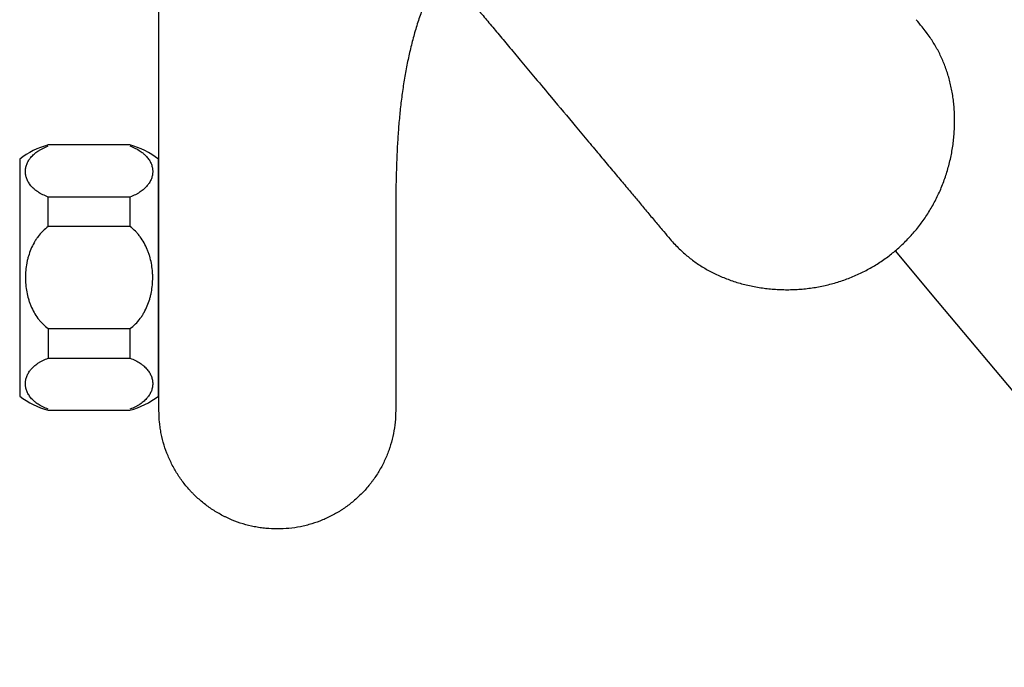
# Model space of a CAD drawing. Units: millimetres. Extents: x 7 to 203, y 5 to 291.
# Drawn here: x 60 to 90, y 196 to 216 of the extents above; entities that cross this region are included whole.
import ezdxf
from ezdxf.enums import TextEntityAlignment as Align
from ezdxf.lldxf.tags import DXFTag

# ---------------------------------------------------------------- set-up
doc = ezdxf.new("R2010")
doc.units = ezdxf.units.MM
doc.layers.add('Layer1', color=7, linetype='Continuous')
doc.layers.add('Layer3', color=7, linetype='Continuous')
doc.styles.add('SEACAD_Arial', font='arial.ttf')
tags = doc.linetypes.add('HIDDEN2', pattern=[4.7625, 3.175, -1.5875]).pattern_tags.tags
tags[6:7] = [DXFTag(74, 4), DXFTag(75, 0), DXFTag(340, '0'), DXFTag(46, 0.0), DXFTag(50, 0.0), DXFTag(44, 0.0), DXFTag(45, 0.0)]
tags[4:5] = [DXFTag(74, 4), DXFTag(75, 0), DXFTag(340, '0'), DXFTag(46, 0.0), DXFTag(50, 0.0), DXFTag(44, 0.0), DXFTag(45, 0.0)]
doc.dimstyles.new('TPI_1_4', dxfattribs={"dimtxt": 6, "dimasz": 6, "dimexe": 3, "dimexo": 0, "dimgap": 1.5, "dimtad": 0, "dimtih": 1, "dimtoh": 1, "dimdec": 0, "dimlfac": 4, "dimtxsty": 'SEACAD_Arial', "dimblk1": '_SE_FILLED', "dimblk2": '_SE_FILLED', "dimsah": 1, "dimcen": 3, "dimadec": 0, "dimazin": 0, "dimtfac": 0.7, "dimtdec": 3, "dimtofl": 0, "dimtmove": 0, "dimatfit": 3, "dimfxl": 1, "dimtolj": 1, "dimarcsym": 0})

# ---------------------------------------------------------------- blocks, each defined once
blk = doc.blocks.new('DMBLK594')
at = {"layer": 'Layer3', "linetype": 'Continuous'}
for points in [[(108.832, 220.541), (108.321, 226.602), (106.839, 220.702)], [(98.653, 203.148), (95.087, 198.22), (100.058, 201.725)]]:
    blk.add_hatch(color=7, dxfattribs=at).paths.add_polyline_path(points)
at = {"layer": 'Layer3', "color": 7, "linetype": 'Continuous'}
for p, q in [((96.683, 226.602), (111.321, 226.602)), ((87.606, 207.135), (97.015, 195.922))]:
    blk.add_line(p, q, dxfattribs=at)
for start, end in [(343.4438, 360), (310.0015, 325.9265)]:
    blk.add_arc((71.27, 226.602), 37.05, start, end, dxfattribs=at)
at = {"layer": 'Layer3', "color": 7, "linetype": 'Continuous', "style": 'SEACAD_Arial'}
blk.add_text('50°', height=6, dxfattribs=at).set_placement((98.458, 213.944), align=Align.TOP_LEFT)
blk = doc.blocks.new('_SE_FILLED')
at = {"color": 0}
blk.add_line((0, 0), (-1, 0), dxfattribs=at)
blk.add_solid([(0, 0), (-1, -0.1665), (-1, 0.1665), (0, 0)], dxfattribs=at)

msp = doc.modelspace()

# ---------------------------------------------------------------- linework, layer by layer
at = {"layer": 'Layer1', "color": 7, "linetype": 'Continuous'}
for p, q in [((63.775, 203.782), (63.775, 226.602)), ((62.884, 211.914), (60.384, 211.914)), ((59.509, 211.477), (59.509, 204.227)), ((63.759, 204.227), (63.759, 211.477)), ((71.025, 209.236), (71.025, 209.149)), ((71.025, 209.149), (71.025, 203.782)), ((60.384, 203.789), (62.884, 203.789))]:
    msp.add_line(p, q, dxfattribs=at)
at = {"layer": 'Layer1', "color": 7}
for p, q in [((60.384, 209.414), (60.384, 210.318)), ((62.884, 210.318), (60.384, 210.318)), ((62.884, 210.318), (62.884, 209.414)), ((62.884, 209.414), (60.384, 209.414)), ((60.384, 206.289), (62.884, 206.289)), ((60.384, 206.289), (60.384, 205.386)), ((62.884, 206.289), (62.884, 205.386)), ((60.384, 205.386), (62.884, 205.386))]:
    msp.add_line(p, q, dxfattribs=at)
at = {"layer": 'Layer1', "color": 7, "linetype": 'HIDDEN2'}
msp.add_line((79.224, 209.274), (79.235, 209.26), dxfattribs=at)
at = {"layer": 'Layer1', "color": 7, "linetype": 'Continuous'}
for centre, start, end in [((61.043, 209.503), 105.282, 127.8481), ((62.226, 209.503), 52.1519, 74.718), ((61.043, 206.201), 232.1519, 254.718), ((62.226, 206.201), 285.282, 307.8481)]:
    msp.add_arc(centre, 2.5, start, end, dxfattribs=at)
msp.add_open_spline([(79.685, 221.566), (76.052, 221.154), (72.903, 219.886), (71.025, 216.808), (71.025, 212.978), (71.025, 209.149)], degree=5, dxfattribs=at)
at = {"layer": 'Layer1', "color": 7, "linetype": 'HIDDEN2'}
for points, knots in [([(70.757, 219.38), (70.778, 219.355), (70.859, 219.259), (71.018, 219.07), (71.221, 218.828), (71.431, 218.578), (71.644, 218.324), (71.863, 218.063), (72.087, 217.796), (72.317, 217.521), (72.555, 217.238), (72.8, 216.946), (73.054, 216.642), (73.319, 216.326), (73.596, 215.996), (73.888, 215.647), (74.199, 215.276), (74.534, 214.875), (74.904, 214.433), (75.329, 213.925), (75.876, 213.272), (76.419, 212.623), (76.919, 212.026), (77.286, 211.587), (77.62, 211.189), (77.926, 210.823), (78.203, 210.492), (78.463, 210.182), (78.714, 209.883), (78.974, 209.572), (79.132, 209.383), (79.224, 209.274)], [0, 0, 0, 0, 0.00679, 0.030456, 0.054587, 0.079222, 0.104405, 0.130188, 0.156629, 0.183802, 0.211791, 0.240702, 0.270667, 0.30185, 0.334471, 0.368826, 0.405331, 0.444613, 0.487695, 0.536477, 0.595419, 0.681401, 0.729262, 0.772529, 0.811563, 0.847543, 0.881211, 0.909664, 0.939479, 0.970497, 1, 1, 1, 1]), ([(86.32, 208.667), (86.375, 208.713), (86.464, 208.791), (86.611, 208.93), (86.746, 209.068), (86.879, 209.215), (87.005, 209.365), (87.125, 209.522), (87.24, 209.683), (87.348, 209.849), (87.45, 210.02), (87.546, 210.195), (87.635, 210.375), (87.718, 210.558), (87.793, 210.746), (87.862, 210.936), (87.924, 211.13), (87.978, 211.327), (88.025, 211.525), (88.064, 211.726), (88.096, 211.928), (88.12, 212.13), (88.136, 212.333), (88.144, 212.536), (88.145, 212.738), (88.137, 212.939), (88.122, 213.137), (88.1, 213.332), (88.07, 213.523), (88.033, 213.711), (87.989, 213.895), (87.938, 214.074), (87.88, 214.248), (87.816, 214.418), (87.745, 214.583), (87.668, 214.743), (87.583, 214.899), (87.492, 215.052), (87.389, 215.208), (87.277, 215.365), (87.129, 215.553), (87.033, 215.668), (86.967, 215.747)], [0, 0, 0, 0, 0.02441, 0.04907, 0.073751, 0.098511, 0.123297, 0.148114, 0.173019, 0.198022, 0.22309, 0.248244, 0.273504, 0.298881, 0.324318, 0.349872, 0.375539, 0.401256, 0.427029, 0.452829, 0.478647, 0.504402, 0.530149, 0.555836, 0.581369, 0.606727, 0.631864, 0.65672, 0.681265, 0.705473, 0.729385, 0.752936, 0.776168, 0.79916, 0.821899, 0.844403, 0.866811, 0.889419, 0.912516, 0.936965, 0.964328, 1, 1, 1, 1]), ([(79.235, 209.26), (79.306, 209.176), (79.406, 209.057), (79.571, 208.874), (79.706, 208.737), (79.843, 208.609), (79.978, 208.494), (80.119, 208.384), (80.263, 208.281), (80.413, 208.183), (80.569, 208.091), (80.73, 208.005), (80.898, 207.925), (81.071, 207.85), (81.249, 207.782), (81.432, 207.72), (81.62, 207.665), (81.812, 207.616), (82.007, 207.575), (82.206, 207.541), (82.407, 207.515), (82.609, 207.496), (82.812, 207.485), (83.017, 207.481), (83.221, 207.485), (83.424, 207.497), (83.627, 207.517), (83.828, 207.544), (84.027, 207.579), (84.224, 207.621), (84.419, 207.671), (84.611, 207.728), (84.8, 207.792), (84.985, 207.863), (85.167, 207.941), (85.346, 208.026), (85.52, 208.118), (85.69, 208.215), (85.857, 208.321), (86.016, 208.43), (86.176, 208.549), (86.268, 208.623), (86.32, 208.667)], [0, 0, 0, 0, 0.037899, 0.065462, 0.089898, 0.11299, 0.135613, 0.158054, 0.180555, 0.203215, 0.226101, 0.249239, 0.272712, 0.29657, 0.320737, 0.345241, 0.370027, 0.395067, 0.420326, 0.445773, 0.471381, 0.497081, 0.522803, 0.5486, 0.574398, 0.600125, 0.625785, 0.651388, 0.676888, 0.702275, 0.727607, 0.752847, 0.777987, 0.803025, 0.827975, 0.852839, 0.877611, 0.902348, 0.92707, 0.951719, 0.976345, 1, 1, 1, 1])]:
    msp.add_open_spline(points, degree=3, knots=knots, dxfattribs=at)
at = {"layer": 'Layer1', "color": 7}
for points in [[(60.384, 210.318), (60.323, 210.34), (60.267, 210.364), (60.163, 210.416), (60.115, 210.443), (60.049, 210.488), (60.027, 210.503), (59.997, 210.526), (59.987, 210.534), (59.968, 210.55), (59.958, 210.558), (59.913, 210.598), (59.881, 210.632), (59.824, 210.7), (59.8, 210.735), (59.768, 210.788), (59.758, 210.806), (59.741, 210.842), (59.733, 210.86), (59.713, 210.915), (59.703, 210.951), (59.689, 211.025), (59.686, 211.062), (59.685, 211.118), (59.686, 211.136), (59.69, 211.173), (59.692, 211.192), (59.702, 211.247), (59.713, 211.283), (59.74, 211.355), (59.757, 211.391), (59.788, 211.444), (59.799, 211.462), (59.817, 211.488), (59.824, 211.497), (59.837, 211.514), (59.844, 211.523), (59.88, 211.566), (59.912, 211.599), (59.984, 211.664), (60.024, 211.695), (60.079, 211.732), (60.091, 211.739), (60.114, 211.754), (60.126, 211.761), (60.162, 211.782), (60.188, 211.796), (60.267, 211.835), (60.323, 211.859), (60.384, 211.881)], [(62.884, 211.881), (62.946, 211.859), (63.002, 211.835), (63.106, 211.783), (63.154, 211.756), (63.22, 211.711), (63.242, 211.696), (63.272, 211.673), (63.282, 211.665), (63.301, 211.649), (63.311, 211.641), (63.356, 211.6), (63.388, 211.567), (63.445, 211.499), (63.469, 211.464), (63.501, 211.411), (63.51, 211.393), (63.528, 211.357), (63.536, 211.339), (63.556, 211.284), (63.566, 211.247), (63.58, 211.174), (63.583, 211.137), (63.583, 211.081), (63.583, 211.063), (63.579, 211.026), (63.577, 211.007), (63.566, 210.952), (63.556, 210.916), (63.529, 210.844), (63.512, 210.808), (63.481, 210.755), (63.47, 210.737), (63.451, 210.711), (63.445, 210.702), (63.432, 210.685), (63.425, 210.676), (63.389, 210.633), (63.357, 210.6), (63.285, 210.535), (63.245, 210.504), (63.19, 210.467), (63.178, 210.46), (63.155, 210.445), (63.143, 210.438), (63.106, 210.417), (63.081, 210.403), (63.002, 210.364), (62.945, 210.34), (62.884, 210.318)], [(60.384, 209.414), (60.323, 209.371), (60.267, 209.323), (60.163, 209.22), (60.115, 209.164), (60.049, 209.076), (60.027, 209.045), (59.997, 208.999), (59.987, 208.983), (59.968, 208.951), (59.958, 208.935), (59.913, 208.854), (59.881, 208.787), (59.824, 208.651), (59.8, 208.581), (59.768, 208.475), (59.758, 208.439), (59.741, 208.366), (59.733, 208.33), (59.713, 208.221), (59.703, 208.148), (59.689, 208.001), (59.686, 207.927), (59.685, 207.816), (59.686, 207.778), (59.69, 207.704), (59.692, 207.667), (59.702, 207.557), (59.713, 207.484), (59.74, 207.34), (59.757, 207.268), (59.788, 207.162), (59.799, 207.127), (59.817, 207.075), (59.824, 207.057), (59.837, 207.022), (59.844, 207.005), (59.88, 206.919), (59.912, 206.852), (59.984, 206.724), (60.024, 206.662), (60.079, 206.587), (60.091, 206.572), (60.114, 206.543), (60.126, 206.529), (60.162, 206.487), (60.188, 206.459), (60.267, 206.381), (60.323, 206.333), (60.384, 206.289)], [(62.884, 206.289), (62.946, 206.333), (63.002, 206.381), (63.106, 206.484), (63.154, 206.54), (63.22, 206.628), (63.242, 206.658), (63.272, 206.705), (63.282, 206.721), (63.301, 206.753), (63.311, 206.769), (63.356, 206.85), (63.388, 206.916), (63.445, 207.053), (63.469, 207.122), (63.501, 207.229), (63.51, 207.265), (63.528, 207.337), (63.536, 207.374), (63.556, 207.483), (63.566, 207.556), (63.58, 207.703), (63.583, 207.777), (63.583, 207.888), (63.583, 207.925), (63.579, 208), (63.577, 208.036), (63.566, 208.147), (63.556, 208.219), (63.529, 208.364), (63.512, 208.435), (63.481, 208.541), (63.47, 208.577), (63.451, 208.629), (63.445, 208.647), (63.432, 208.681), (63.425, 208.699), (63.389, 208.785), (63.357, 208.851), (63.285, 208.98), (63.245, 209.042), (63.19, 209.117), (63.178, 209.131), (63.155, 209.16), (63.143, 209.175), (63.106, 209.217), (63.081, 209.244), (63.002, 209.323), (62.945, 209.371), (62.884, 209.414)], [(60.384, 203.823), (60.323, 203.845), (60.267, 203.869), (60.163, 203.92), (60.115, 203.948), (60.049, 203.992), (60.027, 204.008), (59.997, 204.031), (59.987, 204.039), (59.968, 204.055), (59.958, 204.063), (59.913, 204.103), (59.881, 204.137), (59.824, 204.205), (59.8, 204.239), (59.768, 204.293), (59.758, 204.311), (59.741, 204.347), (59.733, 204.365), (59.713, 204.42), (59.703, 204.456), (59.689, 204.53), (59.686, 204.567), (59.685, 204.622), (59.686, 204.641), (59.69, 204.678), (59.692, 204.697), (59.702, 204.752), (59.713, 204.788), (59.74, 204.86), (59.757, 204.896), (59.788, 204.949), (59.799, 204.967), (59.817, 204.993), (59.824, 205.002), (59.837, 205.019), (59.844, 205.028), (59.88, 205.071), (59.912, 205.104), (59.984, 205.168), (60.024, 205.199), (60.079, 205.237), (60.091, 205.244), (60.114, 205.259), (60.126, 205.266), (60.162, 205.287), (60.188, 205.301), (60.267, 205.34), (60.323, 205.364), (60.384, 205.386)], [(62.884, 205.386), (62.946, 205.364), (63.002, 205.34), (63.106, 205.288), (63.154, 205.26), (63.22, 205.216), (63.242, 205.201), (63.272, 205.178), (63.282, 205.17), (63.301, 205.154), (63.311, 205.146), (63.356, 205.105), (63.388, 205.072), (63.445, 205.004), (63.469, 204.969), (63.501, 204.916), (63.51, 204.898), (63.528, 204.861), (63.536, 204.843), (63.556, 204.789), (63.566, 204.752), (63.58, 204.679), (63.583, 204.642), (63.583, 204.586), (63.583, 204.567), (63.579, 204.53), (63.577, 204.512), (63.566, 204.457), (63.556, 204.42), (63.529, 204.348), (63.512, 204.313), (63.481, 204.26), (63.47, 204.242), (63.451, 204.216), (63.445, 204.207), (63.432, 204.19), (63.425, 204.181), (63.389, 204.138), (63.357, 204.105), (63.285, 204.04), (63.245, 204.009), (63.19, 203.972), (63.178, 203.965), (63.155, 203.95), (63.143, 203.943), (63.106, 203.922), (63.081, 203.908), (63.002, 203.869), (62.945, 203.845), (62.884, 203.823)]]:
    msp.add_open_spline(points, degree=3, knots=[0, 0, 0, 0, 0.0625, 0.0625, 0.125, 0.125, 0.15625, 0.15625, 0.171875, 0.171875, 0.1875, 0.1875, 0.25, 0.25, 0.3125, 0.3125, 0.34375, 0.34375, 0.375, 0.375, 0.4375, 0.4375, 0.5, 0.5, 0.53125, 0.53125, 0.5625, 0.5625, 0.625, 0.625, 0.6875, 0.6875, 0.71875, 0.71875, 0.734375, 0.734375, 0.75, 0.75, 0.8125, 0.8125, 0.875, 0.875, 0.890625, 0.890625, 0.90625, 0.90625, 0.9375, 0.9375, 1, 1, 1, 1], dxfattribs=at)
at = {"layer": 'Layer1', "color": 7, "linetype": 'Continuous'}
msp.add_open_spline([(71.025, 203.782), (71.025, 203.662), (71.019, 203.544), (70.996, 203.308), (70.979, 203.191), (70.933, 202.96), (70.904, 202.845), (70.861, 202.703), (70.852, 202.674), (70.833, 202.618), (70.823, 202.589), (70.793, 202.505), (70.772, 202.449), (70.704, 202.285), (70.653, 202.178), (70.542, 201.969), (70.481, 201.868), (70.382, 201.72), (70.348, 201.672), (70.295, 201.6), (70.277, 201.576), (70.24, 201.529), (70.222, 201.506), (70.127, 201.39), (70.047, 201.302), (69.88, 201.135), (69.792, 201.056), (69.61, 200.906), (69.515, 200.835), (69.391, 200.753), (69.366, 200.736), (69.315, 200.704), (69.29, 200.689), (69.213, 200.642), (69.161, 200.613), (69.005, 200.529), (68.791, 200.428), (68.568, 200.348), (68.398, 200.297), (68.341, 200.281), (68.225, 200.252), (68.167, 200.239), (67.991, 200.204), (67.874, 200.186), (67.639, 200.163), (67.521, 200.157), (67.285, 200.157), (67.166, 200.163), (67.018, 200.177), (66.988, 200.181), (66.929, 200.188), (66.84, 200.2), (66.752, 200.215), (66.578, 200.25), (66.348, 200.307), (66.126, 200.386), (65.961, 200.454), (65.907, 200.479), (65.826, 200.517), (65.799, 200.53), (65.745, 200.557), (65.719, 200.57), (65.588, 200.641), (65.486, 200.701), (65.29, 200.833), (65.195, 200.903), (65.012, 201.053), (64.924, 201.132), (64.818, 201.238), (64.797, 201.259), (64.756, 201.303), (64.695, 201.368), (64.637, 201.435), (64.524, 201.573), (64.454, 201.667), (64.322, 201.864), (64.261, 201.965), (64.177, 202.122), (64.15, 202.175), (64.099, 202.284), (64.075, 202.338), (64.006, 202.503), (63.967, 202.614), (63.898, 202.84), (63.869, 202.955), (63.834, 203.129), (63.824, 203.187), (63.806, 203.305), (63.799, 203.364), (63.781, 203.543), (63.775, 203.662), (63.775, 203.782)], degree=3, knots=[0, 0, 0, 0, 0.03125, 0.03125, 0.0625, 0.0625, 0.09375, 0.09375, 0.101562, 0.101562, 0.109375, 0.109375, 0.125, 0.125, 0.15625, 0.15625, 0.1875, 0.1875, 0.203125, 0.203125, 0.210937, 0.210937, 0.21875, 0.21875, 0.25, 0.25, 0.28125, 0.28125, 0.3125, 0.3125, 0.320312, 0.320312, 0.328125, 0.328125, 0.34375, 0.34375, 0.375, 0.40625, 0.40625, 0.421875, 0.421875, 0.4375, 0.4375, 0.46875, 0.46875, 0.5, 0.5, 0.53125, 0.53125, 0.539062, 0.539062, 0.546875, 0.5625, 0.5625, 0.59375, 0.625, 0.625, 0.640625, 0.640625, 0.648437, 0.648437, 0.65625, 0.65625, 0.6875, 0.6875, 0.71875, 0.71875, 0.75, 0.75, 0.757813, 0.757813, 0.765625, 0.78125, 0.78125, 0.8125, 0.8125, 0.84375, 0.84375, 0.859375, 0.859375, 0.875, 0.875, 0.90625, 0.90625, 0.9375, 0.9375, 0.953125, 0.953125, 0.96875, 0.96875, 1, 1, 1, 1], dxfattribs=at)
at = {"layer": 'Layer3', "color": 7}
msp.add_line((86.32, 208.667), (87.606, 207.135), dxfattribs=at)

# ---------------------------------------------------------------- dimensions: what is measured, and where the dimension line sits
at = {"layer": 'Layer3', "color": 7, "linetype": 'Continuous'}
dim = msp.add_angular_dim_2l(base=(104.85, 210.944), line1=((71.27, 226.602), (96.683, 226.602)), line2=((71.27, 226.602), (87.606, 207.135)), text='\\A1;<>', dimstyle='TPI_1_4', dxfattribs=at)
dim.commit()
dim.dimension.update_dxf_attribs({"geometry": 'DMBLK594', "text_midpoint": (104.85, 210.944), "dimtype": 162})

doc.saveas('drawing.dxf')
